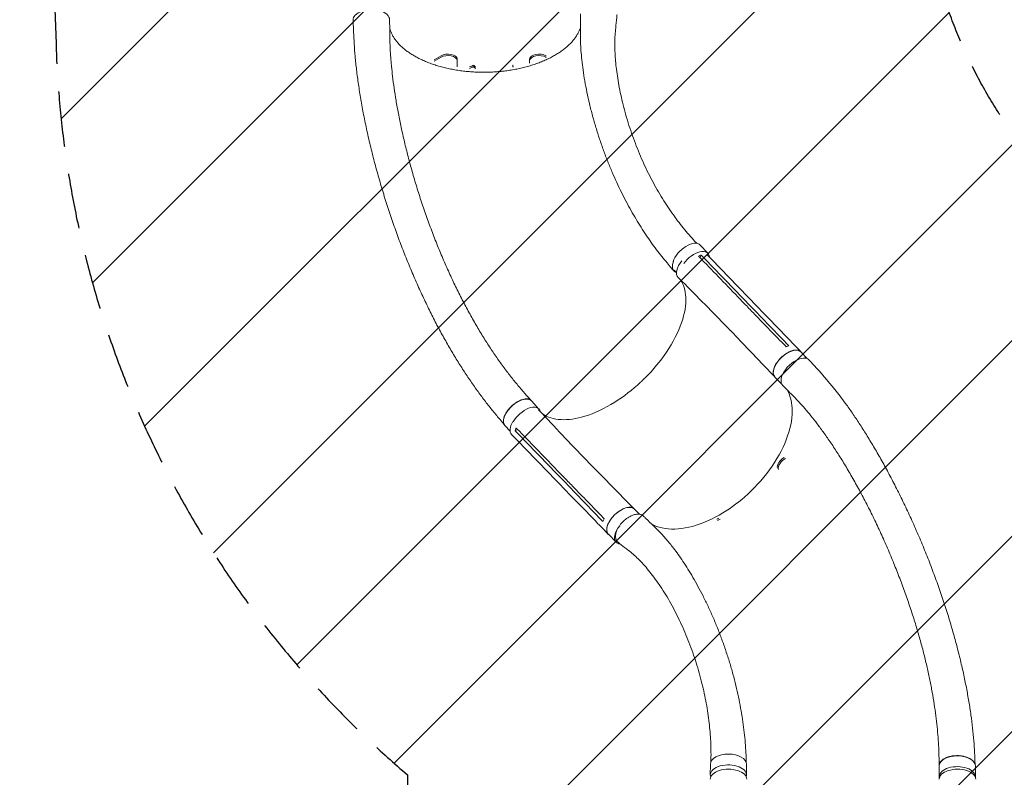
# Model space of a CAD drawing. Units: millimetres. Extents: x -7077 to 7620, y -8908 to 6891.
# Drawn here: x 2661 to 4923, y 1693 to 3433 of the extents above; entities that cross this region are included whole.
import ezdxf

# ---------------------------------------------------------------- set-up
doc = ezdxf.new("R2010")
doc.units = ezdxf.units.MM
doc.header["$LTSCALE"] = 20
doc.linetypes.add('HIDDEN', pattern=[9.525, 6.35, -3.175])
for name, color, linetype in [('2d', 230, 'Continuous'), ('EN-Free_Space', 10, 'HIDDEN'), ('EN-Free_Space_Hatch', 10, 'HIDDEN')]:
    doc.layers.add(name, color=color, linetype=linetype)

msp = doc.modelspace()

# ---------------------------------------------------------------- hatches: boundary and pattern name
at = {"layer": 'EN-Free_Space_Hatch'}
h = msp.add_hatch(dxfattribs=at)
h.set_pattern_fill('ANSI31', color=256, scale=100)
edge = h.paths.add_edge_path()
edge.add_line((408.2, 213.8), (1433.8, -1565.5))
edge.add_arc((567.8, -2065.5), 1000, -146.9424, 30, ccw=False)
edge.add_line((-270.3, -2611), (-1323.8, -786.2))
edge.add_arc((-457.8, -286.2), 1000, 30, 210, ccw=False)
edge = h.paths.add_edge_path()
edge.add_line((5552.2, 1101.5), (5552.2, 1720.9))
edge.add_arc((3561.3, 1720.9), 1991, 0, 42.5798)
edge.add_arc((5852.8, 3826.5), 1121.1, 184.1508, 222.5798, ccw=False)
edge.add_line((4734.6, 3745.4), (4699.4, 4921.1))
edge.add_arc((3699.9, 4891.2), 1000, 1.7138, 181.7138)
edge.add_line((2700.3, 4861.3), (2744.7, 3377.6))
edge.add_arc((5036.6, 3446.2), 2292.9, 181.7138, 229.6559)
edge.add_line((3552.2, 1698.6), (3552.2, 1101.5))
edge.add_arc((4552.2, 1101.5), 1000, 180, 360)
edge = h.paths.add_edge_path()
edge.add_arc((5247.8, -714), 500, 0, 360)
edge = h.paths.add_edge_path()
edge.add_line((-3499.6, -5872.3), (-4340.1, -7328.2))
edge.add_arc((-5206.2, -6828.2), 1000, 240, 330, ccw=False)
edge.add_arc((-5206.2, -6828.2), 1000, 150, 240, ccw=False)
edge.add_line((-6072.2, -6328.2), (-5231.6, -4872.3))
edge.add_line((-5231.6, -4872.3), (-3499.6, -5872.3))

# ---------------------------------------------------------------- linework, layer by layer
at = {"layer": '2d', "lineweight": 0}
for p, q in [((3613.6, 3341.1), (3629.2, 3350.1)), ((3870.4, 3350.1), (3870.7, 3349.9)), ((3613.5, 3337.8), (3629.2, 3346.8)), ((3666.7, 3339.1), (3666.7, 3342.4)), ((3666.7, 3339.1), (3666.7, 3324.8)), ((3705.1, 3325.3), (3705.1, 3328.6)), ((3794.6, 3325.3), (3794.6, 3328.6)), ((3832.9, 3339.1), (3832.9, 3342.4)), ((3832.9, 3333.2), (3832.9, 3339.1)), ((3870.4, 3346.8), (3870.9, 3346.5)), ((4242.3, 2896.6), (4224.9, 2915.3)), ((4227, 2892.3), (4223.6, 2887)), ((4170.3, 2852.1), (4165, 2857.8)), ((4325.3, 2776.4), (4325.3, 2776.4)), ((4356, 2758.7), (4335.3, 2780.1)), ((4373.4, 2755.6), (4352.7, 2777)), ((4313.9, 2698.4), (4293.2, 2719.8)), ((4310.3, 2708.5), (4310.3, 2708.5)), ((4470.7, 2654.7), (4455.8, 2670)), ((4412.8, 2595.2), (4396.2, 2612.3)), ((3854.2, 2538.7), (3836.8, 2557.3)), ((3788, 2487.9), (3776, 2500.8)), ((3805.2, 2492), (3799.4, 2488.7)), ((3989.9, 2394.1), (3969.2, 2415.5)), ((3928.7, 2355.5), (3908, 2376.9)), ((3912.1, 2386.2), (3912.1, 2386.2)), ((3930.9, 2336.4), (3910.1, 2357.8)), ((4084.9, 2297.1), (4073.4, 2309)), ((4031.5, 2233), (4013.7, 2251.3)), ((4248, 1698.3), (4248.1, 1723.1)), ((4331, 1697.8), (4331.1, 1722.7)), ((4774, 1694.2), (4774.1, 1719.1)), ((4857, 1693.8), (4857.1, 1718.6))]:
    msp.add_line(p, q, dxfattribs=at)
at = {"layer": '2d', "lineweight": 0, "extrusion": (0, 0, -1)}
for centre, major_axis, ratio, start_param, end_param in [((3469.1, 3432.5), (-42, -0.5), 0.558436, -0.020415, 3.140774), ((3644.8, 3341.2), (22, 0), 0.573576, -2.356194, -0.095382), ((3644.8, 3337.9), (22, 0), 0.573576, -2.356194, -0.095382), ((3854.8, 3341.2), (-22, 0), 0.573576, 0.095382, 2.356194), ((3854.8, 3337.9), (-22, 0), 0.573576, 0.095382, 2.356194), ((4194.6, 2887), (30.4, 28.3), 0.525528, -2.38132, 0), ((4194.6, 2887), (-30.4, -28.3), 0.525528, 0.38183, 0.381988), ((4426, 2641.1), (-29.8, -28.9), 0.524282, 0.02438, 3.141593), ((4426, 2641.1), (-29.8, -28.9), 0.524282, 0, 0.02438), ((3806.4, 2529.1), (30.4, 28.3), 0.525528, -2.416482, 0), ((3806.4, 2529.1), (-30.4, -28.3), 0.525528, 0.014911, 0.725108), ((3806.4, 2529.1), (-30.4, -28.3), 0.525528, 0, 0.014911), ((3821.7, 2509.3), (-30.2, -29.2), 0.524282, -0.000969, 1.109151), ((4420.1, 2413.9), (-16.3, -14.7), 0.566321, 0.34239, 1.895557), ((4422.3, 2411.4), (-16.3, -14.7), 0.566321, 0.286667, 1.944047), ((4043.6, 2280.2), (-29.8, -28.9), 0.524282, 0.02438, 3.141593), ((4265.3, 2272), (16.3, 14.7), 0.566321, -1.214787, -1.002697), ((4267.5, 2269.5), (16.3, 14.7), 0.566321, -1.282898, -0.923776), ((4043.6, 2280.2), (-29.8, -28.9), 0.524282, 0, 0.02438), ((4289.6, 1722.9), (-41.5, 0.2), 0.561725, 0.003962, 3.141593), ((4815.6, 1718.8), (-41.5, 0.2), 0.561725, 0.003962, 2.414486), ((4289.6, 1722.9), (-41.5, 0.2), 0.561725, 0, 0.003962), ((4815.6, 1718.8), (41.5, -0.2), 0.561725, -0.727104, 0), ((4289.8, 1688.5), (-42, 0), 0.544639, -0.001124, 3.151192), ((4815.6, 1718.8), (-41.5, 0.2), 0.561725, 0, 0.003962)]:
    msp.add_ellipse(centre, major_axis=major_axis, ratio=ratio, start_param=start_param, end_param=end_param, dxfattribs=at)
at = {"layer": '2d', "lineweight": 0}
for centre, major_axis, ratio, start_param, end_param in [((3657.9, 3361.3), (74, 0), 0.573576, -1.045794, -0.880581), ((3749.8, 3335.8), (-46.5, 0), 0.573576, 0.275483, 0.475693), ((3749.8, 3335.8), (46.5, 0), 0.573576, -0.293714, -0.275483), ((3841.7, 3361.3), (74, 0), 0.573576, -2.261011, -2.249218), ((3657.9, 3358), (74, 0), 0.573576, -1.048923, -0.880581), ((3749.8, 3332.6), (-46.5, 0), 0.573576, 0.275483, 0.479487), ((3749.8, 3332.6), (46.5, 0), 0.573576, -0.297983, -0.275483), ((3841.7, 3358), (74, 0), 0.573576, -2.261011, -2.246459), ((4212, 2868.3), (30.4, 28.3), 0.525528, -0.419365, 1.936761), ((4204.1, 2870.3), (-30.2, -29.2), 0.524282, -1.35182, 0.009198), ((4443.8, 2622.8), (29.8, 28.9), 0.524282, 0.360245, 3.042003), ((3823.8, 2510.4), (30.4, 28.3), 0.525528, -0.291723, 2.118041), ((4061.3, 2261.8), (-29.8, -28.9), 0.524282, -1.343154, -0.02438), ((4061.3, 2261.8), (-29.8, -28.9), 0.524282, -0.02438, 0.429562), ((4289.5, 1698.1), (41.5, -0.2), 0.561725, -0.157321, 3.137631), ((4289.5, 1698.1), (-41.5, 0.2), 0.561725, -0.003962, 0.204776), ((4815.8, 1688.5), (42, 0), 0.544639, -0.001124, 3.151192), ((4815.5, 1694), (41.5, -0.2), 0.561725, -0.03184, 3.137631), ((4815.5, 1694), (-41.5, 0.2), 0.561725, -0.003962, 0.109004)]:
    msp.add_ellipse(centre, major_axis=major_axis, ratio=ratio, start_param=start_param, end_param=end_param, dxfattribs=at)
for points, knots in [([(4164.1, 2856.3), (4162.2, 2858.4), (4160.4, 2860.5), (4155.1, 2866.5), (4151.8, 2870.4), (4144.4, 2879.2), (4140.3, 2884.2), (4132.3, 2894.3), (4128.3, 2899.5), (4120.3, 2910.1), (4116.3, 2915.6), (4108.4, 2926.7), (4104.4, 2932.4), (4096.6, 2944.1), (4092.7, 2950.1), (4084.9, 2962.4), (4081, 2968.6), (4073.4, 2981.5), (4069.6, 2988), (4062, 3001.5), (4058.3, 3008.4), (4050.8, 3022.5), (4047.2, 3029.7), (4039.9, 3044.4), (4036.3, 3051.9), (4029.2, 3067.2), (4025.8, 3075), (4018.9, 3091), (4015.6, 3099.1), (4009, 3115.7), (4005.8, 3124.1), (3999.6, 3141.2), (3996.5, 3149.9), (3990.7, 3167.5), (3987.8, 3176.4), (3982.4, 3194.3), (3979.8, 3203.3), (3974.9, 3221.4), (3972.6, 3230.5), (3968.3, 3248.5), (3966.3, 3257.5), (3962.7, 3275.1), (3961, 3283.8), (3958.1, 3300.8), (3956.8, 3309.1), (3954.5, 3325.1), (3953.6, 3332.8), (3952, 3347.7), (3951.3, 3354.8), (3950.3, 3368.4), (3950, 3374.8), (3949.5, 3387.1), (3949.4, 3392.9), (3949.3, 3403.9), (3949.4, 3408.9), (3949.5, 3419.3), (3949.6, 3424.6), (3949.7, 3435.3), (3949.8, 3440.7), (3949.8, 3446.1)], [0, 0, 0, 0, 10.000736, 10.000736, 28.261265, 28.261265, 51.388517, 51.388517, 75.457192, 75.457192, 100.613877, 100.613877, 126.912153, 126.912153, 154.40433, 154.40433, 183.138013, 183.138013, 213.154306, 213.154306, 244.485208, 244.485208, 277.149933, 277.149933, 311.149634, 311.149634, 346.459802, 346.459802, 383.019352, 383.019352, 420.698818, 420.698818, 459.330919, 459.330919, 498.63705, 498.63705, 538.21281, 538.21281, 577.511387, 577.511387, 615.856624, 615.856624, 652.50706, 652.50706, 686.767785, 686.767785, 718.108062, 718.108062, 746.229499, 746.229499, 771.063505, 771.063505, 792.720934, 792.720934, 811.424706, 811.424706, 831.368047, 831.368047, 851.529049, 851.529049, 851.529049, 851.529049]), ([(4033.7, 3445.3), (4033.5, 3442.7), (4033.2, 3440.1), (4032.1, 3429.7), (4031.3, 3421.9), (4029.4, 3402.6), (4028.7, 3391.8), (4028.5, 3376.9), (4028.6, 3372.9), (4028.8, 3363.2), (4029, 3357.5), (4029.7, 3345.7), (4030.1, 3339.6), (4031.3, 3327.1), (4032.1, 3320.6), (4033.8, 3307.2), (4034.8, 3300.3), (4037.2, 3286.1), (4038.5, 3278.9), (4041.4, 3264.1), (4043.1, 3256.6), (4046.6, 3241.3), (4048.6, 3233.6), (4052.7, 3217.9), (4055, 3210.1), (4059.8, 3194.2), (4062.3, 3186.3), (4067.7, 3170.4), (4070.5, 3162.5), (4076.4, 3146.7), (4079.5, 3138.8), (4085.9, 3123.3), (4089.2, 3115.6), (4096, 3100.3), (4099.5, 3092.8), (4106.8, 3078), (4110.5, 3070.7), (4118.1, 3056.4), (4121.9, 3049.4), (4129.8, 3035.6), (4133.9, 3028.9), (4142, 3015.7), (4146.2, 3009.2), (4154.5, 2996.7), (4158.8, 2990.5), (4167.3, 2978.6), (4171.7, 2972.8), (4180.4, 2961.4), (4184.8, 2955.9), (4193.6, 2945.3), (4198.1, 2940.1), (4207, 2930), (4211.5, 2925.1), (4216.5, 2919.9), (4216.8, 2919.5), (4217.2, 2919.2)], [0, 0, 0, 0, 10, 10, 40.00011, 40.00011, 84.921519, 84.921519, 101.738661, 101.738661, 125.691333, 125.691333, 151.589775, 151.589775, 179.629467, 179.629467, 209.678023, 209.678023, 241.547528, 241.547528, 274.986164, 274.986164, 309.689693, 309.689693, 345.318808, 345.318808, 381.52012, 381.52012, 417.947104, 417.947104, 454.277699, 454.277699, 490.226578, 490.226578, 525.551729, 525.551729, 560.05616, 560.05616, 593.58614, 593.58614, 626.02736, 626.02736, 657.300136, 657.300136, 687.354434, 687.354434, 716.165145, 716.165145, 743.727842, 743.727842, 770.055099, 770.055099, 795.173346, 795.173346, 797.084849, 797.084849, 797.084849, 797.084849]), ([(3773.8, 2504.1), (3772.7, 2505.4), (3771.5, 2506.8), (3766.6, 2512.3), (3763, 2516.6), (3753.4, 2528), (3747.6, 2535.1), (3736.1, 2549.5), (3730.4, 2556.9), (3719.1, 2571.9), (3713.5, 2579.6), (3702.3, 2595.4), (3696.7, 2603.5), (3685.6, 2620.1), (3680.1, 2628.5), (3669.1, 2645.9), (3663.6, 2654.7), (3652.7, 2672.9), (3647.3, 2682.1), (3636.6, 2701), (3631.2, 2710.7), (3620.6, 2730.4), (3615.4, 2740.4), (3605, 2760.8), (3599.8, 2771.2), (3589.7, 2792.4), (3584.6, 2803.2), (3574.7, 2825.1), (3569.8, 2836.2), (3560.1, 2858.8), (3555.3, 2870.3), (3546, 2893.5), (3541.3, 2905.2), (3532.3, 2929), (3527.9, 2941), (3519.2, 2965.3), (3515, 2977.6), (3506.8, 3002.3), (3502.8, 3014.7), (3495.1, 3039.7), (3491.3, 3052.2), (3484.1, 3077.4), (3480.6, 3090), (3473.9, 3115.1), (3470.8, 3127.7), (3464.7, 3152.7), (3461.8, 3165.1), (3456.4, 3189.8), (3453.9, 3202), (3449.2, 3226.2), (3447, 3238.1), (3443, 3261.5), (3441.2, 3273), (3437.9, 3295.5), (3436.5, 3306.5), (3433.9, 3327.9), (3432.9, 3338.3), (3431.1, 3358.4), (3430.3, 3368.1), (3429.2, 3386.7), (3428.9, 3395.4), (3428.1, 3411.7), (3427.7, 3419.3), (3427.3, 3428.4), (3427.2, 3430), (3427.1, 3431.5)], [3.901949, 3.901949, 3.901949, 3.901949, 10.000282, 10.000282, 29.483165, 29.483165, 61.272026, 61.272026, 93.208989, 93.208989, 126.12375, 126.12375, 160.024435, 160.024435, 194.927272, 194.927272, 230.843091, 230.843091, 267.776557, 267.776557, 305.725006, 305.725006, 344.677078, 344.677078, 384.6111, 384.6111, 425.493202, 425.493202, 467.275125, 467.275125, 509.891744, 509.891744, 553.258311, 553.258311, 597.267501, 597.267501, 641.786419, 641.786419, 686.653827, 686.653827, 731.678006, 731.678006, 776.635797, 776.635797, 821.273524, 821.273524, 865.310523, 865.310523, 908.445859, 908.445859, 950.36843, 950.36843, 990.770007, 990.770007, 1029.359993, 1029.359993, 1065.880085, 1065.880085, 1100.116846, 1100.116846, 1131.450049, 1131.450049, 1158.736104, 1158.736104, 1164.243191, 1164.243191, 1164.243191, 1164.243191]), ([(3511.1, 3433), (3511.1, 3430.2), (3511.2, 3427.5), (3511.3, 3416.4), (3511.4, 3408.1), (3511.9, 3375), (3513, 3350.6), (3516.2, 3318), (3517, 3310.5), (3519, 3294), (3520.2, 3285), (3522.8, 3266.5), (3524.3, 3257), (3527.6, 3237.5), (3529.4, 3227.4), (3533.3, 3206.8), (3535.5, 3196.2), (3540.1, 3174.7), (3542.6, 3163.7), (3547.9, 3141.4), (3550.7, 3130.1), (3556.6, 3107.2), (3559.8, 3095.7), (3566.3, 3072.4), (3569.8, 3060.7), (3577, 3037.2), (3580.7, 3025.5), (3588.5, 3002), (3592.5, 2990.3), (3600.8, 2967), (3605.1, 2955.4), (3613.9, 2932.4), (3618.3, 2921), (3627.5, 2898.5), (3632.2, 2887.4), (3641.8, 2865.4), (3646.6, 2854.5), (3656.5, 2833.2), (3661.5, 2822.7), (3671.7, 2802.1), (3676.8, 2791.9), (3687.2, 2772.1), (3692.5, 2762.3), (3703.1, 2743.2), (3708.5, 2733.9), (3719.3, 2715.6), (3724.7, 2706.7), (3735.7, 2689.3), (3741.2, 2680.8), (3752.3, 2664.2), (3757.9, 2656.1), (3769.1, 2640.3), (3774.7, 2632.7), (3786, 2617.8), (3791.7, 2610.5), (3803.1, 2596.4), (3808.8, 2589.6), (3820.2, 2576.3), (3825.9, 2569.9), (3833.5, 2561.6), (3835.3, 2559.7), (3837.1, 2557.8)], [0, 0, 0, 0, 10, 10, 40, 40, 130.049739, 130.049739, 157.1398, 157.1398, 189.152821, 189.152821, 223.071043, 223.071043, 258.898777, 258.898777, 296.484289, 296.484289, 335.626401, 335.626401, 376.077953, 376.077953, 417.558089, 417.558089, 459.768386, 459.768386, 502.410185, 502.410185, 545.200203, 545.200203, 587.882247, 587.882247, 630.234176, 630.234176, 672.070463, 672.070463, 713.241397, 713.241397, 753.630167, 753.630167, 793.148908, 793.148908, 831.734475, 831.734475, 869.344398, 869.344398, 905.953144, 905.953144, 941.539726, 941.539726, 976.11438, 976.11438, 1009.686676, 1009.686676, 1042.273499, 1042.273499, 1073.897757, 1073.897757, 1104.587201, 1104.587201, 1113.805586, 1113.805586, 1113.805586, 1113.805586]), ([(3511.4, 3412.1), (3511.8, 3410.6), (3512.3, 3409.1), (3513.8, 3405.3), (3514.8, 3403), (3517.1, 3398.3), (3518.3, 3396), (3521.1, 3391.5), (3522.7, 3389.2), (3526, 3384.7), (3527.7, 3382.5), (3531.5, 3378.2), (3533.5, 3376.1), (3537.8, 3371.9), (3540.1, 3369.8), (3544.8, 3365.7), (3547.2, 3363.7), (3552.4, 3359.8), (3555.1, 3357.9), (3560.7, 3354.2), (3563.6, 3352.4), (3569.6, 3348.8), (3572.7, 3347.1), (3579.1, 3343.8), (3582.4, 3342.1), (3589.2, 3339), (3592.6, 3337.5), (3599.7, 3334.6), (3603.4, 3333.2), (3610.8, 3330.5), (3614.6, 3329.3), (3622.3, 3326.8), (3626.3, 3325.7), (3634.2, 3323.5), (3638.3, 3322.5), (3646.5, 3320.7), (3650.7, 3319.8), (3659.1, 3318.2), (3663.4, 3317.4), (3672, 3316.1), (3676.3, 3315.5), (3685, 3314.5), (3689.4, 3314), (3698.3, 3313.3), (3702.7, 3313), (3711.6, 3312.6), (3716.1, 3312.4), (3725, 3312.3), (3729.5, 3312.3), (3738.5, 3312.4), (3742.9, 3312.6), (3751.9, 3313), (3756.4, 3313.4), (3765.3, 3314.1), (3769.7, 3314.6), (3778.5, 3315.6), (3782.9, 3316.2), (3791.6, 3317.5), (3795.9, 3318.3), (3804.4, 3319.9), (3808.7, 3320.8), (3817, 3322.7), (3821.1, 3323.7), (3829.2, 3325.9), (3833.2, 3327), (3841.1, 3329.5), (3845, 3330.8), (3852.6, 3333.4), (3856.3, 3334.8), (3863.6, 3337.8), (3867.1, 3339.3), (3874.1, 3342.4), (3877.5, 3344.1), (3884, 3347.4), (3887.2, 3349.2), (3893.4, 3352.7), (3896.4, 3354.6), (3902.2, 3358.3), (3905, 3360.2), (3910.4, 3364.1), (3912.9, 3366.1), (3917.8, 3370.2), (3920.2, 3372.3), (3924.6, 3376.5), (3926.8, 3378.6), (3930.7, 3382.9), (3932.6, 3385.1), (3936.1, 3389.5), (3937.7, 3391.7), (3940.7, 3396.2), (3942.1, 3398.5), (3944.6, 3403.1), (3945.8, 3405.4), (3947.8, 3410), (3948.6, 3412.4), (3949.4, 3414.8), (3949.4, 3415), (3949.5, 3415.1)], [16.125508, 16.125508, 16.125508, 16.125508, 24.779177, 24.779177, 38.691051, 38.691051, 52.476142, 52.476142, 66.159083, 66.159083, 79.749759, 79.749759, 93.269261, 93.269261, 106.738669, 106.738669, 120.177868, 120.177868, 133.588485, 133.588485, 146.997689, 146.997689, 160.398066, 160.398066, 173.80109, 173.80109, 187.208197, 187.208197, 200.614845, 200.614845, 214.032841, 214.032841, 227.455114, 227.455114, 240.884588, 240.884588, 254.317923, 254.317923, 267.758199, 267.758199, 281.2041, 281.2041, 294.66177, 294.66177, 308.097247, 308.097247, 321.523195, 321.523195, 334.941182, 334.941182, 348.378563, 348.378563, 361.861763, 361.861763, 375.338312, 375.338312, 388.818737, 388.818737, 402.327538, 402.327538, 415.806657, 415.806657, 429.260349, 429.260349, 442.742972, 442.742972, 456.205875, 456.205875, 469.638901, 469.638901, 483.088898, 483.088898, 496.530116, 496.530116, 509.947043, 509.947043, 523.353003, 523.353003, 536.77608, 536.77608, 550.188205, 550.188205, 563.574255, 563.574255, 577.005313, 577.005313, 590.455882, 590.455882, 603.901126, 603.901126, 617.424595, 617.424595, 631.038498, 631.038498, 644.699797, 644.699797, 645.50506, 645.50506, 645.50506, 645.50506]), ([(4163.3, 2877.3), (4163.1, 2876.8), (4162.9, 2876.3), (4162.1, 2874.1), (4161.7, 2872.5), (4161.2, 2870), (4161.1, 2869.2), (4160.9, 2867.6), (4160.8, 2866.9), (4160.8, 2864.6), (4161, 2863.2), (4161.4, 2861.3), (4161.6, 2860.7), (4162.1, 2859.5), (4162.3, 2858.9), (4163.3, 2857.3), (4164, 2856.3), (4165.3, 2855.1), (4165.8, 2854.7), (4166.9, 2854.1), (4167.4, 2853.7), (4168.5, 2853.2), (4169.1, 2853), (4169.7, 2852.8)], [0.15580897, 0.15580897, 0.15580897, 0.15580897, 0.15760011, 0.15760011, 0.16445228, 0.16445228, 0.16787837, 0.16787837, 0.17130446, 0.17130446, 0.17815664, 0.17815664, 0.18158273, 0.18158273, 0.18500882, 0.18500882, 0.191861, 0.191861, 0.19528709, 0.19528709, 0.19871318, 0.19871318, 0.20190019, 0.20190019, 0.20190019, 0.20190019]), ([(4222.3, 2888.4), (4251.9, 2857.7), (4281.4, 2827.1), (4317, 2790.4), (4322.9, 2784.2), (4328.9, 2778.1)], [0.003, 0.003, 0.003, 0.003, 0.1527899, 0.1527899, 0.1830004, 0.1830004, 0.1830004, 0.1830004]), ([(4240.1, 2893.5), (4240.2, 2893.4), (4240.2, 2893.4), (4246.2, 2887.2), (4252.1, 2881.1), (4275.8, 2856.6), (4293.5, 2838.2), (4325.1, 2805.5), (4338.9, 2791.3), (4352.7, 2777)], [9.77169, 9.77169, 9.77169, 9.77169, 10, 10, 40.000001, 40.000001, 130.000021, 130.000021, 200.00014, 200.00014, 200.00014, 200.00014]), ([(4090, 2602.4), (4090.2, 2602.7), (4090.4, 2602.8), (4093.1, 2605.4), (4095.7, 2607.9), (4116.7, 2628.9), (4133.3, 2648.8), (4162.5, 2692), (4174.4, 2715), (4189.3, 2758.2), (4192.6, 2778.1), (4190.8, 2811.3), (4186.6, 2824.9), (4179.2, 2835.8)], [-740.321572, -740.321572, -740.321572, -740.321572, -739.20094, -739.20094, -717.71152, -717.71152, -562.195713, -562.195713, -390.107116, -390.107116, -224.6365, -224.6365, -76.572138, -76.572138, -76.572138, -76.572138]), ([(4293.1, 2719.9), (4291.2, 2721.9), (4289.2, 2723.9), (4281.3, 2732.1), (4275.4, 2738.2), (4251.7, 2762.6), (4233.9, 2780.8), (4202.1, 2812.9), (4188.1, 2827), (4174.1, 2840.9)], [0.051897, 0.051897, 0.051897, 0.051897, 10.000001, 10.000001, 40.000021, 40.000021, 130.000647, 130.000647, 200.008844, 200.008844, 200.008844, 200.008844]), ([(4349.6, 2756.7), (4346.2, 2760.2), (4342.8, 2763.7), (4335.9, 2770.9), (4332.4, 2774.5), (4328.9, 2778.1)], [0.350088, 0.350088, 0.350088, 0.350088, 17.675, 17.675, 35.35, 35.35, 35.35, 35.35]), ([(4373.5, 2755.6), (4375.5, 2753.5), (4377.4, 2751.5), (4385.3, 2743.3), (4391.2, 2737.2), (4414.9, 2712.8), (4432.7, 2694.5), (4452.4, 2674.2), (4454.3, 2672.2), (4456.2, 2670.3)], [0, 0, 0, 0, 10, 10, 40, 40, 130.000009, 130.000009, 139.579342, 139.579342, 139.579342, 139.579342]), ([(4396, 2612.4), (4394.1, 2614.5), (4392.1, 2616.6), (4384.3, 2624.8), (4378.4, 2631), (4354.9, 2655.7), (4337.3, 2674.2), (4317.6, 2694.5), (4315.8, 2696.5), (4313.9, 2698.4)], [0, 0, 0, 0, 10, 10, 40.000011, 40.000011, 130.000443, 130.000443, 139.581977, 139.581977, 139.581977, 139.581977]), ([(4458.1, 2667.7), (4457.3, 2669.1), (4454.7, 2672.1), (4448.6, 2674.6), (4439.6, 2674.1), (4429.4, 2670.6), (4418.9, 2664.2), (4409.1, 2655.7), (4400.9, 2645.8), (4395.1, 2635.5), (4392.2, 2625.8), (4392.5, 2617.6), (4394.8, 2613.6), (4396.4, 2612.1)], [0.0547523, 0.0547523, 0.0547523, 0.0547523, 0.064078, 0.0768936, 0.0897092, 0.1025248, 0.1153405, 0.1281561, 0.1409717, 0.1537873, 0.1666029, 0.1794185, 0.1919288, 0.1919288, 0.1919288, 0.1919288]), ([(4428.7, 2683.9), (4427.1, 2683.5), (4425.5, 2683), (4423.3, 2682.2), (4422.7, 2682), (4422.2, 2681.8)], [78.615814, 78.615814, 78.615814, 78.615814, 83.538758, 83.538758, 85.052553, 85.052553, 85.052553, 85.052553]), ([(4474.7, 2651.6), (4474.1, 2652.2), (4471.7, 2654.4), (4468.3, 2655.9), (4465.4, 2656.3), (4465.2, 2656.4)], [0.29055139, 0.29055139, 0.29055139, 0.29055139, 0.3125, 0.375, 0.37926479, 0.37926479, 0.37926479, 0.37926479]), ([(4474.7, 2651.6), (4476.6, 2649.5), (4478.4, 2647.5), (4485.8, 2639.3), (4491.4, 2633.2), (4513.7, 2608.6), (4530.6, 2588.7), (4550.6, 2562.4), (4554.8, 2556.8), (4564.1, 2543.9), (4569.3, 2536.6), (4579.7, 2521.4), (4585, 2513.5), (4595.7, 2497.1), (4601.2, 2488.6), (4612.1, 2471), (4617.6, 2461.8), (4628.8, 2443), (4634.4, 2433.3), (4645.7, 2413.3), (4651.3, 2403), (4662.6, 2381.9), (4668.3, 2371.1), (4679.5, 2349), (4685.1, 2337.7), (4696.2, 2314.8), (4701.7, 2303.1), (4712.6, 2279.5), (4717.9, 2267.5), (4728.4, 2243.4), (4733.5, 2231.2), (4743.6, 2206.7), (4748.5, 2194.4), (4758, 2169.7), (4762.6, 2157.4), (4771.6, 2132.8), (4775.9, 2120.5), (4784.2, 2096), (4788.2, 2083.8), (4795.8, 2059.6), (4799.5, 2047.6), (4806.4, 2023.8), (4809.7, 2012), (4815.9, 1988.6), (4818.9, 1977.1), (4824.4, 1954.2), (4827, 1943), (4831.9, 1920.7), (4834.1, 1909.8), (4838.3, 1888.2), (4840.2, 1877.5), (4843.7, 1856.5), (4845.3, 1846.2), (4848.1, 1825.9), (4849.3, 1815.9), (4851.5, 1796.2), (4852.5, 1786.6), (4854.1, 1767.6), (4854.7, 1758.3), (4855.7, 1740.4), (4856, 1731.9), (4856.2, 1723.4)], [0, 0, 0, 0, 10, 10, 40.000001, 40.000001, 130.157315, 130.157315, 154.196505, 154.196505, 184.867991, 184.867991, 217.253262, 217.253262, 251.508944, 251.508944, 287.597789, 287.597789, 325.446941, 325.446941, 364.936934, 364.936934, 405.898453, 405.898453, 448.11333, 448.11333, 491.321208, 491.321208, 535.231987, 535.231987, 579.542518, 579.542518, 623.954654, 623.954654, 668.191382, 668.191382, 712.008569, 712.008569, 755.201316, 755.201316, 797.605403, 797.605403, 839.095109, 839.095109, 879.578924, 879.578924, 918.994397, 918.994397, 957.30297, 957.30297, 994.485294, 994.485294, 1030.537198, 1030.537198, 1065.466364, 1065.466364, 1099.289644, 1099.289644, 1132.030933, 1132.030933, 1162.082166, 1162.082166, 1162.082166, 1162.082166]), ([(4090, 2602.4), (4089, 2601.6), (4088.5, 2601.1), (4068.9, 2582.9), (4048.9, 2567.4), (4005.2, 2540), (3981.9, 2529), (3940, 2516.1), (3921.5, 2513.5), (3887.9, 2515.2), (3873.3, 2519.9), (3861.6, 2528.3), (3861.4, 2528.5), (3861.1, 2528.6)], [453.099718, 453.099718, 453.099718, 453.099718, 459.169958, 459.169958, 585.146113, 585.146113, 727.735654, 727.735654, 854.158378, 854.158378, 985.748671, 985.748671, 988.288971, 988.288971, 988.288971, 988.288971]), ([(4113.7, 2274.1), (4115.2, 2273.3), (4116.7, 2272.5), (4126.1, 2268.2), (4134.7, 2265.6), (4162.8, 2261.4), (4184.2, 2263.1), (4229.8, 2275.4), (4253.6, 2286), (4296.7, 2312.3), (4315.9, 2326.8), (4355.1, 2362.7), (4374.1, 2384.5), (4405.6, 2430.4), (4417.7, 2454), (4433.5, 2499.9), (4437, 2521.8), (4435, 2557), (4431.2, 2570.9), (4424.7, 2582.7)], [-447.305421, -447.305421, -447.305421, -447.305421, -442.397167, -442.397167, -418.323781, -418.323781, -370.004471, -370.004471, -321.706949, -321.706949, -281.101597, -281.101597, -232.832467, -232.832467, -184.54376, -184.54376, -136.225925, -136.225925, -97.644802, -97.644802, -97.644802, -97.644802]), ([(4412.3, 2596), (4412.8, 2595), (4413.5, 2594.1), (4414.3, 2593.2), (4414.4, 2593.1)], [0.91088892, 0.91088892, 0.91088892, 0.91088892, 0.9375, 0.94121962, 0.94121962, 0.94121962, 0.94121962]), ([(4773.5, 1719.2), (4773.5, 1722), (4773.5, 1724.7), (4773.5, 1733.8), (4773.4, 1740.2), (4773, 1753.1), (4772.8, 1759.6), (4772, 1774.1), (4771.4, 1782.2), (4770.1, 1798.5), (4769.3, 1806.8), (4767.5, 1823.6), (4766.4, 1832.2), (4764.1, 1849.7), (4762.7, 1858.5), (4759.8, 1876.6), (4758.2, 1885.8), (4754.8, 1904.4), (4752.9, 1913.9), (4748.8, 1933.1), (4746.6, 1942.9), (4741.9, 1962.8), (4739.5, 1972.8), (4734.2, 1993.3), (4731.3, 2003.6), (4725.4, 2024.6), (4722.3, 2035.2), (4715.7, 2056.8), (4712.2, 2067.6), (4704.9, 2089.6), (4701.1, 2100.7), (4693.2, 2123.1), (4689, 2134.4), (4680.4, 2157.2), (4675.9, 2168.6), (4666.7, 2191.5), (4661.9, 2203), (4652.1, 2226), (4647, 2237.4), (4636.6, 2260.3), (4631.3, 2271.6), (4620.5, 2294.1), (4615, 2305.2), (4603.8, 2327.1), (4598.2, 2337.8), (4586.9, 2358.9), (4581.2, 2369.2), (4569.8, 2389.2), (4564.1, 2398.9), (4552.8, 2417.7), (4547.2, 2426.8), (4536.1, 2444.2), (4530.6, 2452.6), (4519.8, 2468.6), (4514.5, 2476.2), (4504, 2490.8), (4498.9, 2497.7), (4488.9, 2510.9), (4484.1, 2517.1), (4474.5, 2528.9), (4469.9, 2534.4), (4460.9, 2544.8), (4456.5, 2549.7), (4448, 2558.9), (4443.8, 2563.1), (4436.7, 2570.4), (4433.8, 2573.3), (4427.6, 2579.7), (4424.1, 2583.2), (4418.6, 2588.9), (4416.5, 2591), (4414.4, 2593.1)], [0, 0, 0, 0, 10.000197, 10.000197, 33.247699, 33.247699, 56.969074, 56.969074, 85.867213, 85.867213, 115.561608, 115.561608, 146.15833, 146.15833, 177.694469, 177.694469, 210.20508, 210.20508, 243.722109, 243.722109, 278.286807, 278.286807, 313.898382, 313.898382, 350.563564, 350.563564, 388.274202, 388.274202, 427.002345, 427.002345, 466.693486, 466.693486, 507.258155, 507.258155, 548.562211, 548.562211, 590.416997, 590.416997, 632.571848, 632.571848, 674.712856, 674.712856, 716.472397, 716.472397, 757.452118, 757.452118, 797.257303, 797.257303, 835.534672, 835.534672, 872.002926, 872.002926, 906.468424, 906.468424, 938.824991, 938.824991, 969.042463, 969.042463, 997.150282, 997.150282, 1023.221093, 1023.221093, 1047.356941, 1047.356941, 1069.67915, 1069.67915, 1084.614547, 1084.614547, 1102.537024, 1102.537024, 1113.472325, 1113.472325, 1113.472325, 1113.472325]), ([(3839.1, 2554.9), (3838.9, 2555.2), (3838.7, 2555.6), (3838.4, 2556.1), (3838.2, 2556.4), (3837.8, 2556.9), (3837.6, 2557.1), (3837, 2557.8), (3836.6, 2558.3), (3835.2, 2559.5), (3834.2, 2560.1), (3832.4, 2560.9), (3831.8, 2561.2), (3830.5, 2561.5), (3829.8, 2561.7), (3827.7, 2562.1), (3826.2, 2562.1), (3823.9, 2562), (3823, 2562), (3821.4, 2561.8), (3820.5, 2561.6), (3817.9, 2561.1), (3816.1, 2560.6), (3813.8, 2559.8), (3813.4, 2559.6), (3812.4, 2559.2), (3812, 2559), (3810.6, 2558.4), (3809.6, 2558), (3806.8, 2556.6), (3804.9, 2555.6), (3802.6, 2554.1), (3802.1, 2553.8), (3801.2, 2553.2), (3800.7, 2552.9), (3799.3, 2551.9), (3798.4, 2551.3), (3795.7, 2549.2), (3793.9, 2547.7), (3791.8, 2545.8), (3791.4, 2545.4), (3790.5, 2544.6), (3790.1, 2544.1), (3788.9, 2542.9), (3788.1, 2542.1), (3785.7, 2539.5), (3784.3, 2537.8), (3782.6, 2535.6), (3782.3, 2535.1), (3781.6, 2534.2), (3781.3, 2533.8), (3780.4, 2532.4), (3779.8, 2531.5), (3778.1, 2528.8), (3777.2, 2527), (3776.1, 2524.8), (3775.9, 2524.3), (3775.5, 2523.4), (3775.3, 2523), (3774.8, 2521.6), (3774.5, 2520.8), (3774.1, 2519.4), (3773.9, 2518.9), (3773.8, 2518.4)], [0.0254736, 0.0254736, 0.0254736, 0.0254736, 0.0276224, 0.0276224, 0.0293488, 0.0293488, 0.0310752, 0.0310752, 0.034528, 0.034528, 0.0414337, 0.0414337, 0.0448865, 0.0448865, 0.0483393, 0.0483393, 0.0552449, 0.0552449, 0.0586977, 0.0586977, 0.0621505, 0.0621505, 0.0690561, 0.0690561, 0.0707825, 0.0707825, 0.0725089, 0.0725089, 0.0759617, 0.0759617, 0.0828673, 0.0828673, 0.0845937, 0.0845937, 0.0863201, 0.0863201, 0.0897729, 0.0897729, 0.0966785, 0.0966785, 0.0984049, 0.0984049, 0.1001313, 0.1001313, 0.1035841, 0.1035841, 0.1104897, 0.1104897, 0.1122162, 0.1122162, 0.1139426, 0.1139426, 0.1173954, 0.1173954, 0.124301, 0.124301, 0.1260274, 0.1260274, 0.1277538, 0.1277538, 0.1312066, 0.1312066, 0.1331775, 0.1331775, 0.1331775, 0.1331775]), ([(3853.5, 2536.8), (3854.9, 2535.3), (3856.4, 2533.7), (3863.6, 2526), (3869.4, 2519.9), (3892.6, 2495.2), (3910.2, 2476.7), (3941.6, 2444.1), (3955.4, 2429.8), (3969.2, 2415.5)], [2.598868, 2.598868, 2.598868, 2.598868, 10.000001, 10.000001, 40.00003, 40.00003, 130.000764, 130.000764, 200.008545, 200.008545, 200.008545, 200.008545]), ([(3799.4, 2488.7), (3799.9, 2490.3), (3800.5, 2492), (3801.5, 2494.2), (3801.7, 2494.7), (3802, 2495.2)], [-87.348443, -87.348443, -87.348443, -87.348443, -81.137316, -81.137316, -79.32713, -79.32713, -79.32713, -79.32713]), ([(3803.8, 2493.4), (3833.5, 2462.8), (3863.1, 2432.3), (3898.6, 2395.6), (3904.6, 2389.4), (3910.6, 2383.2)], [0.003, 0.003, 0.003, 0.003, 0.1527899, 0.1527899, 0.1830004, 0.1830004, 0.1830004, 0.1830004]), ([(3910.1, 2357.8), (3908.1, 2359.8), (3906.2, 2361.9), (3898.3, 2370), (3892.4, 2376.1), (3868.7, 2400.6), (3850.9, 2419), (3819.2, 2451.6), (3805.4, 2465.8), (3791.5, 2480.1)], [0.052561, 0.052561, 0.052561, 0.052561, 10, 10, 40, 40, 130.000013, 130.000013, 200.000119, 200.000119, 200.000119, 200.000119]), ([(3931.3, 2361.8), (3927.9, 2365.4), (3924.4, 2368.9), (3917.5, 2376), (3914, 2379.6), (3910.6, 2383.2)], [-35, -35, -35, -35, -17.675, -17.675, 0, 0, 0, 0]), ([(3989.9, 2394.1), (3991.9, 2392.1), (3993.9, 2390.1), (4001.8, 2381.9), (4007.7, 2375.8), (4031.5, 2351.5), (4049.5, 2333.2), (4069.4, 2313.1), (4071.3, 2311.2), (4073.2, 2309.2)], [0, 0, 0, 0, 10.000001, 10.000001, 40.000019, 40.000019, 130.000406, 130.000406, 139.581877, 139.581877, 139.581877, 139.581877]), ([(4013.4, 2251), (4011.5, 2253), (4009.5, 2255.1), (4001.6, 2263.2), (3995.7, 2269.3), (3972, 2293.8), (3954.3, 2312.2), (3934.6, 2332.5), (3932.7, 2334.4), (3930.9, 2336.4)], [0, 0, 0, 0, 10, 10, 40, 40, 130.000008, 130.000008, 139.579326, 139.579326, 139.579326, 139.579326]), ([(4016, 2249), (4014.2, 2250), (4011.2, 2253), (4009.3, 2260), (4010.5, 2269.2), (4014.9, 2279.3), (4022, 2289.6), (4031.1, 2298.9), (4041.3, 2306.4), (4051.7, 2311.5), (4061.4, 2313.6), (4068.9, 2312.6), (4072.4, 2310.1), (4073.7, 2308.7)], [0.0527015, 0.0527015, 0.0527015, 0.0527015, 0.064078, 0.0768936, 0.0897092, 0.1025248, 0.1153405, 0.1281561, 0.1409717, 0.1537873, 0.1666029, 0.1794185, 0.1903788, 0.1903788, 0.1903788, 0.1903788]), ([(4094.3, 2292.9), (4092.9, 2294.3), (4089.1, 2296.7), (4081.3, 2297.8), (4071.3, 2295.9), (4060.8, 2291), (4050.6, 2283.5), (4043.8, 2276.4), (4040.5, 2272.2), (4039.9, 2271.2)], [0.0747524, 0.0747524, 0.0747524, 0.0747524, 0.125, 0.1875, 0.25, 0.3125, 0.375, 0.4375, 0.4550852, 0.4550852, 0.4550852, 0.4550852]), ([(4094.3, 2292.9), (4096.2, 2291), (4098.1, 2289.2), (4105.7, 2281.9), (4111.3, 2276.4), (4130.2, 2258.2), (4143.4, 2244.2), (4157.7, 2226.6), (4160.6, 2222.9), (4167.1, 2214.4), (4170.6, 2209.6), (4177.9, 2199.4), (4181.6, 2194.1), (4189, 2183), (4192.8, 2177.1), (4200.4, 2164.9), (4204.3, 2158.5), (4212, 2145.3), (4215.9, 2138.4), (4223.6, 2124.1), (4227.5, 2116.8), (4235.1, 2101.6), (4239, 2093.8), (4246.5, 2077.8), (4250.2, 2069.6), (4257.4, 2053), (4260.9, 2044.5), (4267.8, 2027.3), (4271.1, 2018.6), (4277.6, 2001.1), (4280.7, 1992.3), (4286.6, 1974.6), (4289.5, 1965.7), (4294.9, 1947.9), (4297.4, 1939), (4302.3, 1921.3), (4304.5, 1912.5), (4308.8, 1894.9), (4310.8, 1886.2), (4314.4, 1868.9), (4316.1, 1860.4), (4319.2, 1843.4), (4320.6, 1835), (4323.1, 1818.4), (4324.2, 1810.2), (4326.1, 1794), (4327, 1786), (4328.4, 1770.3), (4329, 1762.5), (4329.9, 1747.2), (4330.2, 1739.7), (4330.5, 1730.2), (4330.6, 1728.3), (4330.6, 1726.4)], [0, 0, 0, 0, 10.000001, 10.000001, 40.000023, 40.000023, 109.554664, 109.554664, 127.739386, 127.739386, 151.451968, 151.451968, 177.21286, 177.21286, 205.214639, 205.214639, 235.401796, 235.401796, 267.648325, 267.648325, 301.74311, 301.74311, 337.394633, 337.394633, 374.247367, 374.247367, 411.908139, 411.908139, 449.976656, 449.976656, 488.073302, 488.073302, 525.864372, 525.864372, 563.072575, 563.072575, 599.4491, 599.4491, 634.810565, 634.810565, 669.022128, 669.022128, 701.990923, 701.990923, 733.659458, 733.659458, 763.999496, 763.999496, 793.006705, 793.006705, 820.696093, 820.696093, 827.604359, 827.604359, 827.604359, 827.604359]), ([(4032.9, 2258.6), (4032.2, 2256.9), (4030.6, 2251.9), (4029.8, 2244), (4031.8, 2236.9), (4034.6, 2233.7), (4036, 2232.6)], [0.5315586, 0.5315586, 0.5315586, 0.5315586, 0.5625, 0.625, 0.6875, 0.7338812, 0.7338812, 0.7338812, 0.7338812]), ([(4249.3, 1728.4), (4249.3, 1729), (4249.3, 1729.5), (4249.4, 1733.4), (4249.5, 1736.7), (4249.6, 1746.8), (4249.5, 1753.5), (4249.2, 1767.1), (4248.9, 1773.9), (4248.1, 1787.8), (4247.6, 1794.9), (4246.3, 1809.2), (4245.5, 1816.4), (4243.7, 1831), (4242.7, 1838.4), (4240.3, 1853.4), (4239, 1860.9), (4236.1, 1876.1), (4234.6, 1883.8), (4231.1, 1899.3), (4229.2, 1907), (4225.2, 1922.6), (4223.1, 1930.5), (4218.5, 1946.2), (4216.1, 1954.1), (4211, 1969.8), (4208.3, 1977.7), (4202.6, 1993.3), (4199.7, 2001.1), (4193.5, 2016.6), (4190.3, 2024.3), (4183.7, 2039.4), (4180.2, 2046.9), (4173.2, 2061.7), (4169.6, 2069), (4162.1, 2083.2), (4158.4, 2090.2), (4150.6, 2103.7), (4146.7, 2110.3), (4138.8, 2123.1), (4134.8, 2129.3), (4126.7, 2141.2), (4122.6, 2146.9), (4114.5, 2157.9), (4110.4, 2163.1), (4102.3, 2173), (4098.2, 2177.7), (4090.2, 2186.4), (4086.3, 2190.6), (4078.5, 2198.2), (4074.6, 2201.8), (4067.1, 2208.3), (4063.3, 2211.3), (4056.5, 2216.6), (4053.7, 2218.8), (4045.9, 2224.9), (4040.9, 2228.7), (4036, 2232.6)], [8.014997, 8.014997, 8.014997, 8.014997, 10.002564, 10.002564, 23.082079, 23.082079, 49.420273, 49.420273, 76.578515, 76.578515, 104.81751, 104.81751, 134.118528, 134.118528, 164.453553, 164.453553, 195.777433, 195.777433, 228.025576, 228.025576, 261.111492, 261.111492, 294.924461, 294.924461, 329.327533, 329.327533, 364.156161, 364.156161, 399.21786, 399.21786, 434.293299, 434.293299, 469.139286, 469.139286, 503.493987, 503.493987, 537.084543, 537.084543, 569.636919, 569.636919, 600.887419, 600.887419, 630.594881, 630.594881, 658.552295, 658.552295, 684.596515, 684.596515, 708.615003, 708.615003, 730.548967, 730.548967, 750.400847, 750.400847, 764.508697, 764.508697, 788.934606, 788.934606, 788.934606, 788.934606]), ([(4774.1, 1715.3), (4773.9, 1715.9), (4773.8, 1716.4), (4773.6, 1717.3), (4773.6, 1717.6), (4773.5, 1718.3), (4773.5, 1718.6), (4773.5, 1719.6), (4773.5, 1720.2), (4773.8, 1722.2), (4774.1, 1723.4), (4774.9, 1725.3), (4775.2, 1725.9), (4776, 1727.2), (4776.4, 1727.8), (4777.7, 1729.6), (4778.7, 1730.7), (4780.3, 1732.1), (4780.6, 1732.3), (4781.2, 1732.9), (4781.6, 1733.1), (4782.6, 1733.9), (4783.3, 1734.4), (4785.6, 1735.8), (4787.3, 1736.7), (4789.5, 1737.7), (4790, 1737.9), (4790.9, 1738.3), (4791.4, 1738.5), (4792.8, 1739.1), (4793.8, 1739.4), (4796.8, 1740.3), (4798.9, 1740.9), (4801.6, 1741.4), (4802.1, 1741.5), (4803.2, 1741.7), (4803.8, 1741.8), (4805.5, 1742), (4806.6, 1742.2), (4810, 1742.5), (4812.3, 1742.6), (4815.2, 1742.6), (4815.7, 1742.6), (4816.9, 1742.6), (4817.5, 1742.6), (4819.2, 1742.5), (4820.4, 1742.4), (4823.8, 1742.1), (4826, 1741.8), (4828.7, 1741.3), (4829.3, 1741.1), (4830.3, 1740.9), (4830.9, 1740.8), (4832.5, 1740.4), (4833.5, 1740.1), (4836.6, 1739.2), (4838.5, 1738.5), (4841.2, 1737.3), (4842.1, 1736.8), (4843.8, 1735.9), (4844.6, 1735.5), (4845.8, 1734.7), (4846.3, 1734.4), (4846.7, 1734.2)], [0.0244742, 0.0244742, 0.0244742, 0.0244742, 0.0274878, 0.0274878, 0.0292058, 0.0292058, 0.0309238, 0.0309238, 0.0343598, 0.0343598, 0.0412317, 0.0412317, 0.0446677, 0.0446677, 0.0481037, 0.0481037, 0.0549756, 0.0549756, 0.0566936, 0.0566936, 0.0584116, 0.0584116, 0.0618476, 0.0618476, 0.0687195, 0.0687195, 0.0704375, 0.0704375, 0.0721555, 0.0721555, 0.0755915, 0.0755915, 0.0824634, 0.0824634, 0.0841814, 0.0841814, 0.0858994, 0.0858994, 0.0893354, 0.0893354, 0.0962073, 0.0962073, 0.0979253, 0.0979253, 0.0996433, 0.0996433, 0.1030793, 0.1030793, 0.1099512, 0.1099512, 0.1116692, 0.1116692, 0.1133872, 0.1133872, 0.1168232, 0.1168232, 0.1236951, 0.1236951, 0.1271311, 0.1271311, 0.1305671, 0.1305671, 0.1325454, 0.1325454, 0.1325454, 0.1325454])]:
    msp.add_open_spline(points, degree=3, knots=knots, dxfattribs=at)
for points in [[(4220.5, 2890.2), (4222.7, 2891.1), (4224.9, 2891.8), (4227, 2892.3)], [(4222.3, 2888.4), (4221.7, 2889), (4221.1, 2889.6), (4220.5, 2890.2)], [(4227, 2892.3), (4227.6, 2891.7), (4228.2, 2891.1), (4228.8, 2890.4)], [(4335.3, 2780.1), (4299.7, 2816.8), (4264.2, 2853.6), (4228.8, 2890.4)], [(4352.7, 2777), (4352.7, 2777), (4352.7, 2777), (4352.7, 2777)], [(4349.6, 2756.7), (4373.2, 2732.3), (4396.9, 2707.9), (4420.5, 2683.6)], [(4426.9, 2685.7), (4403.3, 2710), (4379.6, 2734.3), (4356, 2758.7)], [(4293.1, 2719.8), (4293.1, 2719.8), (4293.2, 2719.8), (4293.2, 2719.8)], [(4422.2, 2681.8), (4421.6, 2682.4), (4421, 2683), (4420.5, 2683.6)], [(4426.9, 2685.7), (4427.5, 2685.1), (4428.1, 2684.5), (4428.7, 2683.9)], [(3801.2, 2486.9), (3800.6, 2487.5), (3800, 2488.1), (3799.4, 2488.7)], [(3802, 2495.2), (3802.6, 2494.6), (3803.2, 2494), (3803.8, 2493.4)], [(3908, 2376.9), (3872.5, 2413.6), (3836.9, 2450.3), (3801.2, 2486.9)], [(3950.8, 2418.3), (3950.8, 2418.3), (3950.8, 2418.3), (3950.8, 2418.3)], [(3969.2, 2415.5), (3969.2, 2415.5), (3969.2, 2415.5), (3969.2, 2415.5)], [(3910.1, 2357.8), (3910.1, 2357.8), (3910.1, 2357.8), (3910.1, 2357.8)], [(3999.4, 2282.2), (3975.9, 2306.7), (3952.3, 2331.1), (3928.7, 2355.5)], [(3931.3, 2361.8), (3954.9, 2337.4), (3978.5, 2313.1), (4002, 2288.7)], [(4003.8, 2286.9), (4002.8, 2284.8), (4001.9, 2282.6), (4001.2, 2280.4)], [(4002, 2288.7), (4002.6, 2288.1), (4003.2, 2287.5), (4003.8, 2286.9)], [(4001.2, 2280.4), (4000.6, 2281), (4000, 2281.6), (3999.4, 2282.2)], [(4784.3, 1735), (4784.3, 1735), (4784.3, 1735), (4784.3, 1735)]]:
    msp.add_open_spline(points, degree=3, dxfattribs=at)
at = {"layer": 'EN-Free_Space', "flags": 128}
msp.add_lwpolyline([(5552.2, 1101.5), (5552.2, 1720.9, 0.187957), (5027.3, 3068, -0.169268), (4734.6, 3745.4), (4699.4, 4921.1, 1), (2700.3, 4861.3), (2744.7, 3377.6, 0.212292), (3552.2, 1698.6), (3552.2, 1101.5, 1), (5552.2, 1101.5, 1)], format="xyb", dxfattribs=at)

doc.saveas('drawing.dxf')
